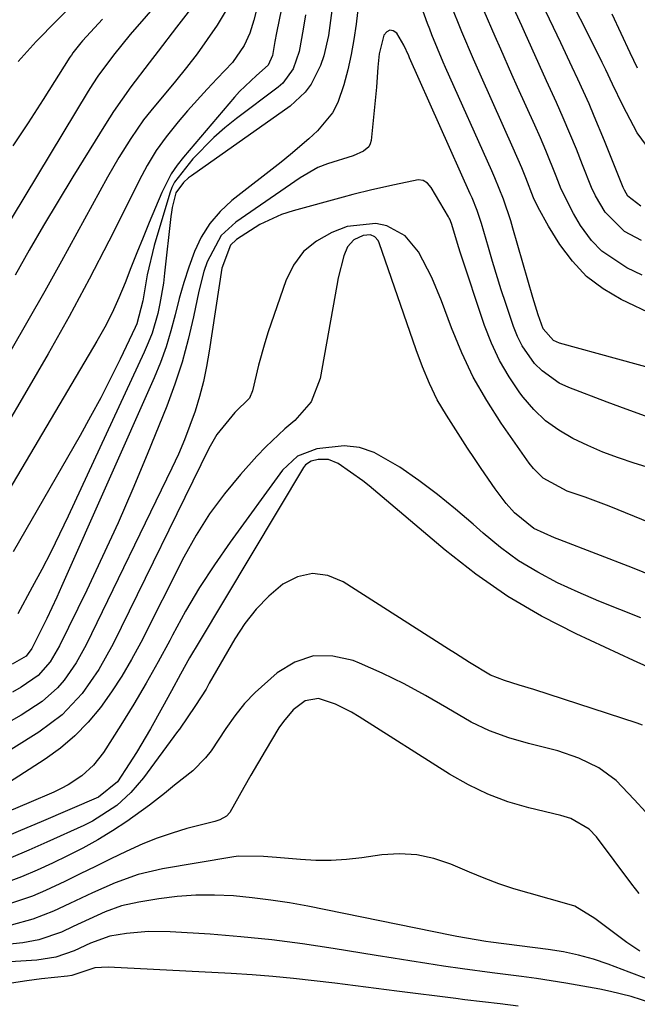
# Model space of a CAD drawing. Units: inches. Extents: x 1846623 to 1851997, y 426470 to 431729.
# Drawn here: x 1851001 to 1851103, y 427859 to 428022 of the extents above; entities that cross this region are included whole.
import ezdxf

# ---------------------------------------------------------------- set-up
doc = ezdxf.new("R2010")
doc.units = ezdxf.units.IN
doc.header["$MEASUREMENT"] = 0
doc.layers.add('7', color=7, linetype='Continuous')
doc.layers.add('8', color=7, linetype='Continuous')

msp = doc.modelspace()

# ---------------------------------------------------------------- linework, layer by layer
at = {"layer": '7', "color": 18}
for points in [[(1851032.63, 428034.64, 1724), (1851019.37, 428019.42, 1724), (1851016.58, 428016.04, 1724), (1851013.99, 428012.52, 1724), (1851013.19, 428011.3, 1724), (1851012.42, 428010.06, 1724), (1850993.49, 427978.77, 1724)], [(1851042.97, 428034.08, 1718), (1851039.86, 428021.83, 1718), (1851039.16, 428019.67, 1718), (1851038.21, 428017.61, 1718), (1851036.29, 428014.82, 1718), (1851033.75, 428012.16, 1718), (1851032.09, 428010.41, 1718), (1851028.88, 428006.82, 1718), (1851027.33, 428004.97, 1718), (1851025.33, 428002.5, 1718), (1851023.66, 428000.22, 1718), (1851022.2, 427997.79, 1718), (1851021.75, 427996.96, 1718), (1851021.32, 427996.12, 1718), (1851015.81, 427985.23, 1718), (1851012.56, 427978.98, 1718), (1851009.24, 427972.77, 1718), (1851005.8, 427966.63, 1718), (1851002.28, 427960.53, 1718), (1850998.45, 427954.06, 1718)], [(1851046.33, 428033.16, 1716), (1851043.6, 428019.69, 1716), (1851043.32, 428018.26, 1716), (1851042.9, 428015.97, 1716), (1851042.23, 428014.35, 1716), (1851040.29, 428012.67, 1716), (1851037.48, 428010.02, 1716), (1851036.62, 428009.06, 1716), (1851028.2, 427999.17, 1716), (1851027.14, 427997.8, 1716), (1851026.17, 427996.37, 1716), (1851024.59, 427993.29, 1716), (1851022.51, 427988.31, 1716), (1851021.49, 427985.83, 1716), (1851020.48, 427983.34, 1716), (1851019.49, 427980.84, 1716), (1851018.52, 427978.33, 1716), (1851017.5, 427975.85, 1716), (1851016.39, 427973.41, 1716), (1851015.16, 427971.03, 1716), (1851013.86, 427968.69, 1716), (1850999.26, 427944.04, 1716)], [(1851032.84, 428028.17, 1722), (1851027.06, 428020.63, 1722), (1851024.01, 428016.69, 1722), (1851022.49, 428014.72, 1722), (1851019.46, 428010.77, 1722), (1851016.61, 428006.68, 1722), (1851015.27, 428004.59, 1722), (1851009.89, 427995.9, 1722), (1851007.43, 427991.87, 1722), (1851005.01, 427987.82, 1722), (1851002.64, 427983.74, 1722), (1851000.3, 427979.64, 1722)], [(1851053.31, 428027.58, 1712), (1851052.17, 428019.27, 1712), (1851051.44, 428015.91, 1712), (1851050.87, 428014.3, 1712), (1851049.34, 428011.24, 1712), (1851048.36, 428009.88, 1712), (1851045.86, 428007.6, 1712), (1851029.5, 427996.07, 1712), (1851029.04, 427995.73, 1712), (1851028.2, 427994.98, 1712), (1851026.92, 427993.25, 1712), (1851026.3, 427990.81, 1712), (1851026.18, 427990.07, 1712), (1851026.08, 427989.33, 1712), (1851025.07, 427979.98, 1712), (1851024.86, 427978.29, 1712), (1851024.29, 427974.94, 1712), (1851023.92, 427973.27, 1712), (1851022.98, 427970.02, 1712), (1851022.37, 427968.43, 1712), (1851021.7, 427966.87, 1712), (1851009.11, 427939.75, 1712), (1851007.69, 427936.78, 1712), (1851006.24, 427933.83, 1712), (1851004.72, 427930.91, 1712), (1851003.16, 427928.01, 1712), (1851000.76, 427923.63, 1712)], [(1851010.68, 428025.27, 1728), (1851007.24, 428021.77, 1728), (1851003.79, 428018.27, 1728), (1851000.81, 428014.95, 1728)], [(1851111.78, 427970.33, 1712), (1851100.67, 427975.6, 1712), (1851097.67, 427977.37, 1712), (1851094.92, 427979.42, 1712), (1851092.57, 427981.92, 1712), (1851090.48, 427984.71, 1712), (1851088.6, 427987.74, 1712), (1851086.88, 427990.83, 1712), (1851086.15, 427992.44, 1712), (1851084.85, 427995.73, 1712), (1851084.19, 427997.38, 1712), (1851082.79, 428000.63, 1712), (1851077.52, 428012.35, 1712), (1851076.19, 428015.34, 1712), (1851074.28, 428019.86, 1712), (1851072.45, 428024.41, 1712)], [(1851104.02, 427985.34, 1716), (1851101.17, 427986.84, 1716), (1851097.98, 427990.03, 1716), (1851096.42, 427992.73, 1716), (1851095.76, 427994.14, 1716), (1851094.26, 427997.88, 1716), (1851093.23, 428000.49, 1716), (1851092.16, 428003.08, 1716), (1851091.06, 428005.65, 1716), (1851089.93, 428008.21, 1716), (1851088.3, 428011.79, 1716), (1851087.08, 428014.47, 1716), (1851085.86, 428017.16, 1716), (1851084.64, 428019.85, 1716), (1851084.18, 428020.85, 1716), (1851082.22, 428025.23, 1716)], [(1851103.92, 427991.05, 1718), (1851101.77, 427992.71, 1718), (1851101.21, 427993.66, 1718), (1851100.97, 427994.15, 1718), (1851100.75, 427994.66, 1718), (1851097.89, 428001.85, 1718), (1851096.2, 428005.95, 1718), (1851095.32, 428007.99, 1718), (1851093.49, 428012.02, 1718), (1851092.56, 428014.04, 1718), (1851090.67, 428018.05, 1718), (1851087.58, 428024.53, 1718)], [(1851048.37, 428022.7, 1714), (1851047.99, 428020.33, 1714), (1851047.36, 428016.63, 1714), (1851046.37, 428013.78, 1714), (1851044.62, 428011.39, 1714), (1851043.87, 428010.73, 1714), (1851036.98, 428005.55, 1714), (1851035.05, 428004, 1714), (1851033.2, 428002.38, 1714), (1851029.76, 427998.84, 1714), (1851026.68, 427995.01, 1714), (1851026.27, 427994.13, 1714), (1851025.93, 427993.21, 1714), (1851023.35, 427984.51, 1714), (1851022.18, 427979.67, 1714), (1851021.48, 427975.39, 1714), (1851020.47, 427971.57, 1714), (1851020.2, 427970.97, 1714), (1851017.7, 427965.73, 1714), (1851016.13, 427962.53, 1714), (1851014.51, 427959.35, 1714), (1851012.81, 427956.22, 1714), (1851011.07, 427953.11, 1714), (1850999.98, 427933.87, 1714)], [(1851104.12, 427979.63, 1714), (1851101.59, 427980.83, 1714), (1851097.44, 427983.58, 1714), (1851095.73, 427985.37, 1714), (1851093.92, 427987.84, 1714), (1851092.76, 427989.8, 1714), (1851090.73, 427993.87, 1714), (1851089.86, 427995.98, 1714), (1851088.17, 428000.22, 1714), (1851087.28, 428002.32, 1714), (1851086.36, 428004.42, 1714), (1851083.51, 428010.73, 1714), (1851082.57, 428012.82, 1714), (1851080.7, 428017.01, 1714), (1851079.78, 428019.1, 1714), (1851077.98, 428023.32, 1714)], [(1851103.33, 428013.89, 1722), (1851102.15, 428016.38, 1722), (1851100.64, 428019.58, 1722), (1851099.15, 428022.79, 1722)], [(1851014.76, 428021.95, 1726), (1851011.45, 428018.38, 1726), (1851011.17, 428018.07, 1726), (1851009.87, 428016.39, 1726), (1851009.63, 428016.04, 1726), (1851009.4, 428015.68, 1726), (1851004.97, 428008.67, 1726), (1851002.49, 428004.84, 1726), (1850999.95, 428001.04, 1726)], [(1851104.65, 427956.32, 1708), (1851101.48, 427957.44, 1708), (1851098.34, 427958.6, 1708), (1851091.97, 427961.03, 1708), (1851090.37, 427961.78, 1708), (1851087.54, 427963.78, 1708), (1851086.29, 427965.02, 1708), (1851084.26, 427967.91, 1708), (1851083.48, 427969.49, 1708), (1851082.81, 427971.13, 1708), (1851081.53, 427974.91, 1708), (1851080.77, 427977.22, 1708), (1851079.33, 427981.86, 1708), (1851078.66, 427984.2, 1708), (1851077.54, 427988.16, 1708), (1851076.81, 427990.3, 1708), (1851075.97, 427992.4, 1708), (1851075.67, 427993.09, 1708), (1851065.61, 428015.58, 1708), (1851065.48, 428015.88, 1708), (1851064.68, 428017.68, 1708), (1851063.49, 428019.63, 1708), (1851062.9, 428020.04, 1708), (1851062.34, 428020.17, 1708), (1851061.84, 428019.9, 1708), (1851061.38, 428019.35, 1708), (1851060.6, 428016.26, 1708), (1851060.37, 428014.05, 1708), (1851060.15, 428010.71, 1708), (1851060.04, 428009.6, 1708), (1851059.26, 428001.92, 1708), (1851059.11, 428001.35, 1708), (1851058.87, 428000.85, 1708), (1851058.01, 428000.11, 1708), (1851056.29, 427999.39, 1708), (1851052.01, 427998.06, 1708), (1851050.45, 427997.42, 1708), (1851047.52, 427995.74, 1708), (1851036.84, 427988.4, 1708), (1851034.43, 427986.18, 1708), (1851032.1, 427981.83, 1708), (1851031.55, 427980.25, 1708), (1851030.71, 427977, 1708), (1851029.85, 427972.72, 1708), (1851028.98, 427968.96, 1708), (1851027.97, 427965.24, 1708), (1851026.76, 427961.59, 1708), (1851025.41, 427957.97, 1708), (1851022.17, 427949.96, 1708), (1851019.81, 427944.29, 1708), (1851017.36, 427938.65, 1708), (1851014.81, 427933.07, 1708), (1851012.17, 427927.52, 1708), (1851007.68, 427918.33, 1708), (1851006.12, 427915.69, 1708), (1851004.12, 427913.38, 1708), (1851001.34, 427911.47, 1708), (1850999.87, 427910.63, 1708)], [(1851108.02, 427946.9, 1706), (1851102.78, 427948.52, 1706), (1851100.18, 427949.4, 1706), (1851097.62, 427950.35, 1706), (1851095.12, 427951.44, 1706), (1851092.64, 427952.61, 1706), (1851090.31, 427953.98, 1706), (1851088.14, 427955.55, 1706), (1851086.21, 427957.4, 1706), (1851084.43, 427959.44, 1706), (1851083.88, 427960.16, 1706), (1851082.09, 427962.78, 1706), (1851080.49, 427965.49, 1706), (1851079.16, 427968.35, 1706), (1851078.01, 427971.31, 1706), (1851073.99, 427983.42, 1706), (1851073.75, 427984.17, 1706), (1851072.57, 427988.18, 1706), (1851072.29, 427988.87, 1706), (1851072.18, 427989.08, 1706), (1851072.06, 427989.3, 1706), (1851069.18, 427994.15, 1706), (1851068.56, 427994.82, 1706), (1851067.86, 427995.27, 1706), (1851067.04, 427995.42, 1706), (1851063.14, 427994.59, 1706), (1851059.37, 427993.74, 1706), (1851056.2, 427992.96, 1706), (1851054.62, 427992.54, 1706), (1851046.33, 427990.29, 1706), (1851044.44, 427989.67, 1706), (1851040.85, 427988.02, 1706), (1851036.99, 427985.52, 1706), (1851035.99, 427984.6, 1706), (1851034.51, 427980.77, 1706), (1851032.46, 427967.03, 1706), (1851032.02, 427964.52, 1706), (1851031.49, 427962.04, 1706), (1851030.84, 427959.58, 1706), (1851030.11, 427957.15, 1706), (1851029.26, 427954.74, 1706), (1851028.35, 427952.37, 1706), (1851027.35, 427950.03, 1706), (1851026.28, 427947.72, 1706), (1851012.09, 427918.5, 1706), (1851010.42, 427915.48, 1706), (1851008.44, 427912.65, 1706), (1851007.32, 427911.36, 1706), (1851004.77, 427909.08, 1706), (1851001.31, 427906.85, 1706), (1850998.87, 427905.44, 1706)], [(1851105.54, 427938.62, 1704), (1851098.68, 427941.41, 1704), (1851097.35, 427941.93, 1704), (1851094.66, 427942.89, 1704), (1851091.68, 427943.87, 1704), (1851087.73, 427946.07, 1704), (1851086.11, 427947.63, 1704), (1851085.4, 427948.52, 1704), (1851080.8, 427955.12, 1704), (1851078.38, 427958.88, 1704), (1851076.17, 427962.75, 1704), (1851074.25, 427966.77, 1704), (1851072.54, 427970.9, 1704), (1851070.89, 427975.37, 1704), (1851069.28, 427979.24, 1704), (1851067.07, 427983.49, 1704), (1851064.86, 427986.12, 1704), (1851061.85, 427987.77, 1704), (1851060.01, 427988.19, 1704), (1851055.28, 427987.67, 1704), (1851052.75, 427986.67, 1704), (1851050.23, 427985.26, 1704), (1851048.06, 427983.52, 1704), (1851046.42, 427981.27, 1704), (1851045.12, 427978.69, 1704), (1851042.22, 427970.25, 1704), (1851041.63, 427968.43, 1704), (1851040.58, 427964.75, 1704), (1851039.6, 427960.5, 1704), (1851039.1, 427959.28, 1704), (1851036.7, 427956.91, 1704), (1851033.71, 427953.27, 1704), (1851032.37, 427950.93, 1704), (1851016.54, 427918.66, 1704), (1851014.18, 427914.42, 1704), (1851011.39, 427910.44, 1704), (1851008.09, 427906.92, 1704), (1851004.24, 427904.03, 1704), (1850996.34, 427899.13, 1704)], [(1851107.82, 427929.04, 1702), (1851102.54, 427931.2, 1702), (1851090.47, 427935.82, 1702), (1851089.59, 427936.17, 1702), (1851086.16, 427937.74, 1702), (1851082.98, 427940.3, 1702), (1851081.59, 427941.88, 1702), (1851079.81, 427944.3, 1702), (1851077.47, 427947.63, 1702), (1851076.34, 427949.32, 1702), (1851075.22, 427951.02, 1702), (1851071.72, 427956.45, 1702), (1851070.2, 427959.02, 1702), (1851068.9, 427961.7, 1702), (1851067.75, 427964.46, 1702), (1851066.72, 427967.27, 1702), (1851060.58, 427985, 1702), (1851060.4, 427985.37, 1702), (1851059.87, 427985.95, 1702), (1851059.13, 427986.29, 1702), (1851057.95, 427986.21, 1702), (1851056.41, 427985.48, 1702), (1851055.35, 427984.33, 1702), (1851054.76, 427982.83, 1702), (1851053.8, 427979.16, 1702), (1851053.56, 427977.92, 1702), (1851050.8, 427962.53, 1702), (1851049.35, 427958.67, 1702), (1851046.64, 427955.57, 1702), (1851044.98, 427954.19, 1702), (1851041.83, 427951.23, 1702), (1851040.34, 427949.66, 1702), (1851037.64, 427946.67, 1702), (1851034.98, 427943.47, 1702), (1851032.49, 427940.14, 1702), (1851030.29, 427936.63, 1702), (1851028.26, 427932.99, 1702), (1851021.11, 427918.84, 1702), (1851019.61, 427916.05, 1702), (1851018.01, 427913.32, 1702), (1851016.27, 427910.68, 1702), (1851014.43, 427908.1, 1702), (1851012.41, 427905.68, 1702), (1851010.23, 427903.43, 1702), (1851007.83, 427901.41, 1702), (1851005.28, 427899.56, 1702), (1850999.23, 427895.64, 1702)], [(1851105.03, 427914.86, 1698), (1851102.66, 427915.9, 1698), (1851093.21, 427920.28, 1698), (1851087.45, 427923.23, 1698), (1851081.88, 427926.48, 1698), (1851076.59, 427930.16, 1698), (1851071.49, 427934.14, 1698), (1851058.94, 427944.77, 1698), (1851057.88, 427945.63, 1698), (1851053.82, 427948.47, 1698), (1851052.2, 427949.13, 1698), (1851050.46, 427949.15, 1698), (1851049.3, 427948.87, 1698), (1851048.39, 427948.25, 1698), (1851048.03, 427947.8, 1698), (1851030.76, 427918.98, 1698), (1851029.2, 427916.3, 1698), (1851027.7, 427913.6, 1698), (1851026.22, 427910.87, 1698), (1851024.73, 427908.16, 1698), (1851022.72, 427904.58, 1698), (1851020.39, 427900.69, 1698), (1851019.18, 427898.78, 1698), (1851017.29, 427895.84, 1698), (1851014.13, 427893.26, 1698), (1851004.62, 427889.2, 1698), (1851001.23, 427887.77, 1698), (1850997.83, 427886.35, 1698)], [(1851104.18, 427905.19, 1696), (1851103.3, 427905.51, 1696), (1851086.17, 427911.06, 1696), (1851083.76, 427911.83, 1696), (1851081.34, 427912.58, 1696), (1851079, 427913.48, 1696), (1851075.51, 427915.56, 1696), (1851073.23, 427917.04, 1696), (1851072.08, 427917.78, 1696), (1851054.64, 427928.91, 1696), (1851052.08, 427929.92, 1696), (1851049.56, 427930.28, 1696), (1851047.07, 427929.71, 1696), (1851044.61, 427928.5, 1696), (1851042.31, 427926.52, 1696), (1851040.2, 427924.38, 1696), (1851038.36, 427922.01, 1696), (1851036.69, 427919.48, 1696), (1851032.46, 427912.11, 1696), (1851031.92, 427911.17, 1696), (1851030.2, 427908.42, 1696), (1851027.51, 427904.53, 1696), (1851027.21, 427904.12, 1696), (1851021.56, 427896.48, 1696), (1851019.5, 427894.05, 1696), (1851017.14, 427891.92, 1696), (1851013.13, 427889.33, 1696), (1851011.71, 427888.61, 1696), (1851005.59, 427885.82, 1696), (1851002.6, 427884.51, 1696), (1850999.59, 427883.24, 1696)], [(1851104.71, 427890.8, 1694), (1851102.8, 427892.9, 1694), (1851099.84, 427896.02, 1694), (1851096.94, 427898.15, 1694), (1851093.65, 427899.74, 1694), (1851090.18, 427900.93, 1694), (1851088.41, 427901.41, 1694), (1851085.32, 427902.14, 1694), (1851082.04, 427903.08, 1694), (1851078.86, 427904.23, 1694), (1851075.8, 427905.69, 1694), (1851071.76, 427908.04, 1694), (1851068.27, 427910.11, 1694), (1851064.72, 427912.05, 1694), (1851061.07, 427913.81, 1694), (1851057.35, 427915.44, 1694), (1851056.26, 427915.88, 1694), (1851052.92, 427916.61, 1694), (1851049.69, 427916.63, 1694), (1851046.63, 427915.59, 1694), (1851043.69, 427913.85, 1694), (1851040.07, 427910.6, 1694), (1851038.3, 427908.75, 1694), (1851036.69, 427906.74, 1694), (1851035.19, 427904.64, 1694), (1851032.76, 427900.93, 1694), (1851031.84, 427899.76, 1694), (1851029.74, 427897.65, 1694), (1851026.69, 427895.25, 1694), (1851025.07, 427893.9, 1694), (1851022.59, 427891.93, 1694), (1851018.8, 427889.27, 1694), (1851016.43, 427887.7, 1694), (1851014.02, 427886.21, 1694), (1851011.54, 427884.84, 1694), (1851009.01, 427883.55, 1694), (1851006.52, 427882.36, 1694), (1851003.96, 427881.19, 1694), (1851001.37, 427880.09, 1694), (1850998.74, 427879.1, 1694)], [(1851103.63, 427877.35, 1692), (1851102.39, 427878.88, 1692), (1851096.56, 427886.7, 1692), (1851095.37, 427887.98, 1692), (1851092.34, 427889.75, 1692), (1851090.65, 427890.27, 1692), (1851085.35, 427891.53, 1692), (1851081.91, 427892.53, 1692), (1851078.56, 427893.75, 1692), (1851075.35, 427895.3, 1692), (1851072.23, 427897.07, 1692), (1851057.26, 427906.59, 1692), (1851056, 427907.34, 1692), (1851053.38, 427908.65, 1692), (1851050.52, 427909.58, 1692), (1851048.33, 427909.21, 1692), (1851046.37, 427907.74, 1692), (1851044.72, 427905.82, 1692), (1851044, 427904.76, 1692), (1851041.69, 427900.95, 1692), (1851039.32, 427896.91, 1692), (1851038.17, 427894.88, 1692), (1851035.85, 427890.76, 1692), (1851035.33, 427890.11, 1692), (1851034.19, 427889.54, 1692), (1851033.36, 427889.28, 1692), (1851028.77, 427888.07, 1692), (1851026.29, 427887.34, 1692), (1851023.84, 427886.51, 1692), (1851021.45, 427885.55, 1692), (1851018.68, 427884.29, 1692), (1851016.15, 427883.06, 1692), (1851013.62, 427881.83, 1692), (1851011.09, 427880.59, 1692), (1851008.56, 427879.35, 1692), (1851005.33, 427877.82, 1692), (1851003.17, 427876.91, 1692), (1850998.74, 427875.39, 1692)], [(1851104.91, 427863.24, 1688), (1851101.97, 427864.35, 1688), (1851098.51, 427865.64, 1688), (1851096.07, 427866.47, 1688), (1851093.6, 427867.16, 1688), (1851091.08, 427867.7, 1688), (1851088.54, 427868.1, 1688), (1851079.05, 427869.32, 1688), (1851078.24, 427869.43, 1688), (1851075.02, 427869.94, 1688), (1851073.42, 427870.24, 1688), (1851072.62, 427870.4, 1688), (1851048.78, 427875.22, 1688), (1851045.72, 427875.78, 1688), (1851042.65, 427876.26, 1688), (1851039.56, 427876.64, 1688), (1851036.46, 427876.94, 1688), (1851033.35, 427877.07, 1688), (1851030.26, 427877.05, 1688), (1851027.17, 427876.82, 1688), (1851024.09, 427876.44, 1688), (1851020.79, 427875.92, 1688), (1851017.95, 427875.28, 1688), (1851015.22, 427874.3, 1688), (1851012.55, 427873.11, 1688), (1851009.91, 427871.86, 1688), (1851008.02, 427870.97, 1688), (1851004.24, 427869.69, 1688), (1851001.62, 427869.17, 1688), (1850998.97, 427868.9, 1688)], [(1851105.72, 427859.2, 1686), (1851102.32, 427860.28, 1686), (1851098.86, 427861.15, 1686), (1851097.1, 427861.5, 1686), (1851091.48, 427862.49, 1686), (1851086.61, 427863.29, 1686), (1851084.17, 427863.63, 1686), (1851079.27, 427864.24, 1686), (1851074.38, 427864.9, 1686), (1851071.24, 427865.35, 1686), (1851068.46, 427865.77, 1686), (1851065.67, 427866.2, 1686), (1851062.89, 427866.64, 1686), (1851060.1, 427867.09, 1686), (1851052.95, 427868.26, 1686), (1851047.88, 427869.01, 1686), (1851042.8, 427869.66, 1686), (1851037.71, 427870.17, 1686), (1851032.6, 427870.59, 1686), (1851026, 427871.02, 1686), (1851022.38, 427871.07, 1686), (1851018.77, 427870.72, 1686), (1851016.02, 427870.26, 1686), (1851012.79, 427869.14, 1686), (1851010.08, 427867.86, 1686), (1851007.07, 427866.79, 1686), (1851003.9, 427866.32, 1686), (1850979.92, 427864.82, 1686)], [(1851083.59, 427858.71, 1684), (1851080.64, 427859.07, 1684), (1851077.69, 427859.41, 1684), (1851074.74, 427859.77, 1684), (1851073.27, 427859.95, 1684), (1851063.49, 427861.21, 1684), (1851060.07, 427861.64, 1684), (1851056.66, 427862.07, 1684), (1851053.24, 427862.5, 1684), (1851049.82, 427862.92, 1684), (1851046.4, 427863.3, 1684), (1851042.97, 427863.63, 1684), (1851039.54, 427863.89, 1684), (1851036.1, 427864.1, 1684), (1851015.71, 427865.14, 1684), (1851013.52, 427865.04, 1684), (1851009.71, 427863.8, 1684), (1851008.97, 427863.68, 1684), (1851004.67, 427863.21, 1684), (1851002.27, 427862.91, 1684), (1850997.5, 427862.18, 1684), (1850995.13, 427861.74, 1684), (1850979.53, 427858.66, 1684)]]:
    msp.add_polyline3d(points, dxfattribs=at)
at = {"layer": '8', "color": 18}
for points in [[(1851109.73, 427963.08, 1710), (1851090.44, 427968.38, 1710), (1851089.47, 427968.8, 1710), (1851087.75, 427970.76, 1710), (1851086.93, 427973.06, 1710), (1851086.04, 427975.92, 1710), (1851082.72, 427987.39, 1710), (1851082.36, 427988.6, 1710), (1851081.14, 427992.18, 1710), (1851079.73, 427995.7, 1710), (1851079.23, 427996.86, 1710), (1851071.56, 428013.96, 1710), (1851071.16, 428014.86, 1710), (1851069.29, 428019.4, 1710), (1851068.95, 428020.32, 1710), (1851068.61, 428021.24, 1710), (1851062.59, 428038.04, 1710)], [(1851058.56, 428036.5, 1710), (1851056.75, 428021.16, 1710), (1851056.39, 428018.62, 1710), (1851055.94, 428016.1, 1710), (1851055.38, 428013.61, 1710), (1851054.73, 428011.13, 1710), (1851053.72, 428008.2, 1710), (1851052.85, 428006.48, 1710), (1851050.39, 428003.49, 1710), (1851048.92, 428002.15, 1710), (1851045.89, 427999.57, 1710), (1851044.34, 427998.32, 1710), (1851036.21, 427991.96, 1710), (1851034.25, 427990.14, 1710), (1851032.53, 427988.16, 1710), (1851031.14, 427985.93, 1710), (1851029.99, 427983.52, 1710), (1851029.07, 427980.97, 1710), (1851028.23, 427978.39, 1710), (1851027.49, 427975.78, 1710), (1851026.81, 427973.07, 1710), (1851026.12, 427970.4, 1710), (1851025.32, 427967.77, 1710), (1851024.38, 427965.19, 1710), (1851023.34, 427962.65, 1710), (1851008, 427928.15, 1710), (1851007.2, 427926.38, 1710), (1851005.55, 427922.84, 1710), (1851004.7, 427921.08, 1710), (1851003.11, 427917.87, 1710), (1851002.14, 427916.6, 1710), (1850999.85, 427915.27, 1710)], [(1851105.79, 427999.82, 1720), (1851103.3, 428003.17, 1720), (1851101.51, 428006.55, 1720), (1851100.91, 428007.71, 1720), (1851099.2, 428011.23, 1720), (1851098.09, 428013.6, 1720), (1851097.52, 428014.78, 1720), (1851096.94, 428015.95, 1720), (1851090.83, 428028.15, 1720)], [(1851035.23, 428023.44, 1720), (1851033.76, 428020.97, 1720), (1851032.13, 428018.58, 1720), (1851030.45, 428016.24, 1720), (1851028.68, 428013.96, 1720), (1851026.87, 428011.71, 1720), (1851022.76, 428006.81, 1720), (1851021.59, 428005.34, 1720), (1851020.51, 428003.8, 1720), (1851019.49, 428002.25, 1720), (1851017.49, 427999.1, 1720), (1851015.63, 427995.86, 1720), (1851007.97, 427981.94, 1720), (1851005.21, 427977, 1720), (1851002.43, 427972.08, 1720), (1850999.6, 427967.18, 1720)], [(1851103.92, 427922.94, 1700), (1851100.43, 427924.3, 1700), (1851096.97, 427925.72, 1700), (1851093.54, 427927.21, 1700), (1851090.13, 427928.75, 1700), (1851086.83, 427930.48, 1700), (1851083.65, 427932.38, 1700), (1851080.66, 427934.57, 1700), (1851077.78, 427936.93, 1700), (1851076.14, 427938.41, 1700), (1851073.22, 427940.92, 1700), (1851070.23, 427943.35, 1700), (1851067.14, 427945.65, 1700), (1851063.98, 427947.87, 1700), (1851059.78, 427950.31, 1700), (1851057.35, 427951.13, 1700), (1851054.79, 427951.37, 1700), (1851050.29, 427950.9, 1700), (1851047.09, 427949.68, 1700), (1851044.59, 427947.35, 1700), (1851035.91, 427935.45, 1700), (1851033.33, 427931.73, 1700), (1851030.86, 427927.94, 1700), (1851028.55, 427924.05, 1700), (1851026.36, 427920.08, 1700), (1851025.91, 427919.21, 1700), (1851023.99, 427915.65, 1700), (1851022.01, 427912.13, 1700), (1851019.95, 427908.65, 1700), (1851017.83, 427905.21, 1700), (1851014.94, 427900.65, 1700), (1851013.32, 427898.55, 1700), (1851011.35, 427896.78, 1700), (1851009.11, 427895.31, 1700), (1851007.93, 427894.69, 1700), (1851006.72, 427894.12, 1700), (1851002.61, 427892.36, 1700), (1850999.32, 427890.95, 1700)], [(1851103.71, 427867.81, 1690), (1851101.59, 427869.22, 1690), (1851097.81, 427872.04, 1690), (1851096.26, 427873.22, 1690), (1851092.97, 427875.23, 1690), (1851092.06, 427875.54, 1690), (1851085.41, 427877.39, 1690), (1851082.89, 427878.13, 1690), (1851080.41, 427878.96, 1690), (1851077.95, 427879.86, 1690), (1851075.53, 427880.86, 1690), (1851072.44, 427882.2, 1690), (1851069.66, 427883.13, 1690), (1851066.84, 427883.75, 1690), (1851063.95, 427883.89, 1690), (1851061.03, 427883.72, 1690), (1851057.7, 427883.24, 1690), (1851055.18, 427882.96, 1690), (1851052.65, 427882.8, 1690), (1851050.12, 427882.82, 1690), (1851047.58, 427882.96, 1690), (1851043.56, 427883.31, 1690), (1851041.45, 427883.48, 1690), (1851037.25, 427883.5, 1690), (1851036.21, 427883.36, 1690), (1851024.71, 427881.43, 1690), (1851020.71, 427880.51, 1690), (1851016.86, 427879.12, 1690), (1851013.1, 427877.44, 1690), (1851009.38, 427875.67, 1690), (1851006.68, 427874.4, 1690), (1851003.23, 427873.1, 1690), (1850999.66, 427872.13, 1690)]]:
    msp.add_polyline3d(points, dxfattribs=at)

doc.saveas('drawing.dxf')
